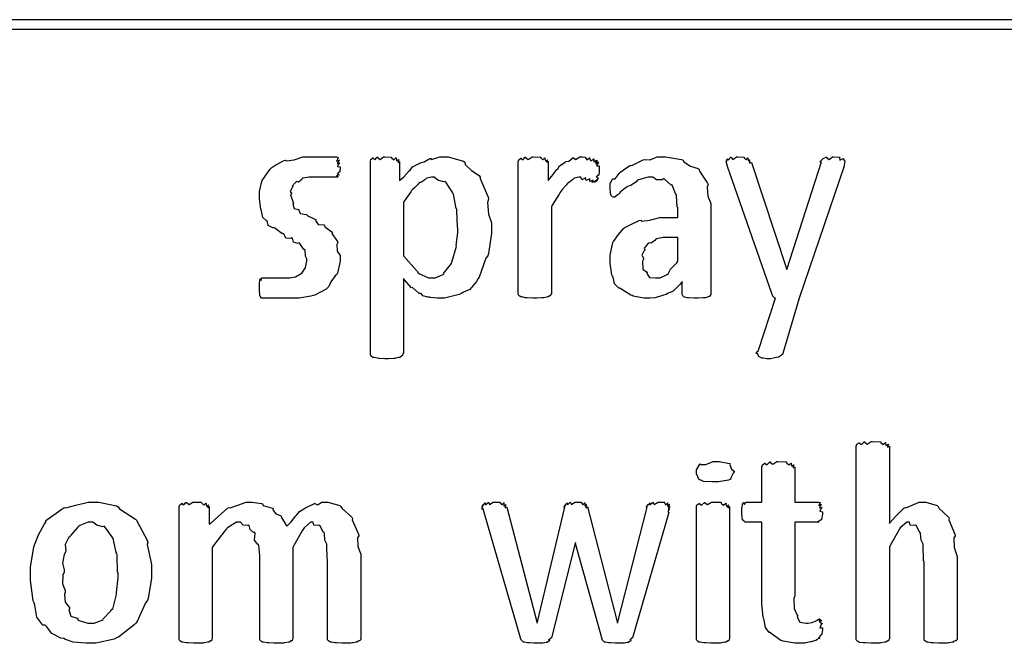
# Model space of a CAD drawing. Extents: x 0.18 to 8.09, y 0.52 to 9.56.
# Drawn here: x 2.66 to 3.34, y 5.47 to 5.9 of the extents above; entities that cross this region are included whole.
import ezdxf

# ---------------------------------------------------------------- set-up
doc = ezdxf.new("R2010")
doc.units = 0
doc.layers.get('0').update_dxf_attribs({"linetype": 'CONTINUOUS'})

msp = doc.modelspace()

# ---------------------------------------------------------------- linework, layer by layer
at = {"color": 0}
for points in [[(2.25196, 5.89031), (4.4114, 5.89031), (4.4114, 5.89692), (2.25196, 5.89692), (2.25196, 5.89031)], [(2.87944, 5.73372), (2.87944, 5.73068), (2.87761, 5.7225), (2.87728, 5.72157), (2.87603, 5.7206), (2.8731, 5.71647), (2.87164, 5.71332), (2.87099, 5.71268), (2.86985, 5.71149), (2.86199, 5.70736), (2.861, 5.70703), (2.85926, 5.7066), (2.85129, 5.70529), (2.84864, 5.70529), (2.84663, 5.70529), (2.84207, 5.70529), (2.8406, 5.70529), (2.83892, 5.70529), (2.83512, 5.70529), (2.83388, 5.70529), (2.83257, 5.70529), (2.82964, 5.70529), (2.82867, 5.70529), (2.8279, 5.70529), (2.82617, 5.70529), (2.82563, 5.70529), (2.82531, 5.70529), (2.82437, 5.70676), (2.82433, 5.70703), (2.82422, 5.70725), (2.82389, 5.71099), (2.82389, 5.71224), (2.82389, 5.71224), (2.82389, 5.71468), (2.82389, 5.7155), (2.82389, 5.7155), (2.82428, 5.71756), (2.82433, 5.71767), (2.82433, 5.71767), (2.82488, 5.71875), (2.82497, 5.71875), (2.82497, 5.71843), (2.82525, 5.71739), (2.82568, 5.71918), (2.82585, 5.71918), (2.82585, 5.71918), (2.82747, 5.71918), (2.82801, 5.71918), (2.82801, 5.71918), (2.83078, 5.71918), (2.83171, 5.71918), (2.83171, 5.71918), (2.83561, 5.71918), (2.83692, 5.71918), (2.83692, 5.71918), (2.84196, 5.71918), (2.84364, 5.71918), (2.84494, 5.71918), (2.84847, 5.71994), (2.84885, 5.72006), (2.84885, 5.72006), (2.85265, 5.72222), (2.85297, 5.72244), (2.85314, 5.72244), (2.85542, 5.72597), (2.85558, 5.72635), (2.85558, 5.72635), (2.85667, 5.7309), (2.85667, 5.73242), (2.85667, 5.73242), (2.85562, 5.73421), (2.85536, 5.73828), (2.85514, 5.73872), (2.8546, 5.73872), (2.85183, 5.74294), (2.85146, 5.74328), (2.85058, 5.743), (2.84733, 5.74387), (2.84674, 5.74653), (2.84625, 5.74675), (2.8456, 5.74625), (2.84224, 5.74658), (2.84071, 5.74957), (2.84017, 5.74978), (2.83946, 5.74983), (2.83458, 5.75336), (2.8341, 5.75369), (2.83317, 5.75358), (2.83008, 5.75526), (2.82926, 5.7584), (2.82889, 5.7589), (2.82861, 5.75874), (2.82622, 5.76074), (2.82542, 5.7654), (2.82519, 5.76606), (2.82488, 5.76639), (2.82389, 5.77382), (2.82389, 5.77626), (2.82389, 5.77875), (2.82553, 5.78549), (2.82585, 5.78624), (2.82585, 5.78624), (2.83106, 5.79394), (2.83171, 5.79449), (2.83171, 5.79465), (2.83529, 5.7971), (2.84088, 5.80003), (2.8419, 5.80035), (2.84256, 5.79975), (2.84793, 5.80051), (2.85394, 5.80251), (2.85601, 5.80251), (2.85775, 5.80251), (2.86165, 5.80251), (2.86296, 5.80251), (2.86296, 5.80251), (2.86768, 5.80251), (2.86925, 5.80251), (2.87044, 5.80251), (2.8731, 5.80251), (2.87403, 5.80251), (2.87403, 5.80251), (2.87631, 5.80251), (2.87706, 5.80251), (2.87706, 5.80251), (2.87831, 5.80197), (2.87836, 5.80186), (2.87793, 5.80138), (2.87711, 5.79949), (2.87901, 5.80035), (2.87901, 5.80035), (2.87853, 5.79992), (2.8775, 5.79807), (2.87924, 5.79839), (2.87924, 5.79839), (2.87869, 5.79796), (2.87765, 5.79596), (2.87944, 5.79568), (2.87944, 5.79557), (2.87944, 5.79476), (2.87924, 5.79258), (2.87924, 5.79232), (2.87869, 5.7921), (2.87739, 5.79069), (2.87879, 5.79015), (2.87879, 5.79015), (2.87825, 5.79004), (2.87685, 5.78922), (2.87815, 5.78885), (2.87815, 5.78885), (2.87793, 5.78885), (2.87744, 5.78863), (2.87728, 5.78863), (2.87674, 5.78863), (2.87549, 5.78863), (2.87511, 5.78863), (2.87424, 5.78863), (2.87229, 5.78863), (2.87164, 5.78863), (2.87033, 5.78863), (2.8674, 5.78863), (2.86643, 5.78863), (2.86475, 5.78863), (2.86094, 5.78863), (2.85969, 5.78863), (2.85818, 5.78863), (2.85406, 5.78792), (2.85363, 5.78776), (2.85325, 5.787), (2.85097, 5.7851), (2.84944, 5.7856), (2.84928, 5.78538), (2.84853, 5.78472), (2.84646, 5.78239), (2.8469, 5.78179), (2.8469, 5.78168), (2.84631, 5.78108), (2.84506, 5.7786), (2.84603, 5.7775), (2.84603, 5.77713), (2.84532, 5.77632), (2.84711, 5.77106), (2.84733, 5.77061), (2.847, 5.76992), (2.84782, 5.76699), (2.85081, 5.76639), (2.85124, 5.76606), (2.85101, 5.76585), (2.85206, 5.76357), (2.85613, 5.76286), (2.85667, 5.76258), (2.85672, 5.76221), (2.86219, 5.75965), (2.86274, 5.75933), (2.86253, 5.75868), (2.86436, 5.75592), (2.86828, 5.75581), (2.86882, 5.75543), (2.86903, 5.75439), (2.87381, 5.75097), (2.87424, 5.75043), (2.87392, 5.74968), (2.87771, 5.74419), (2.87793, 5.74349), (2.87733, 5.74229), (2.8775, 5.73768), (2.87944, 5.73475), (2.87944, 5.73372)], [(2.98367, 5.75521), (2.98367, 5.75), (2.98167, 5.73594), (2.98128, 5.73438), (2.97993, 5.73275), (2.97532, 5.71983), (2.97456, 5.71875), (2.97347, 5.71674), (2.96881, 5.71132), (2.96436, 5.70936), (2.96326, 5.70876), (2.96153, 5.7079), (2.95144, 5.70529), (2.94808, 5.70529), (2.94635, 5.70529), (2.94168, 5.70583), (2.94114, 5.70594), (2.93994, 5.706), (2.93642, 5.70692), (2.93544, 5.70833), (2.93506, 5.70856), (2.93397, 5.70861), (2.92969, 5.71229), (2.92919, 5.71268), (2.9286, 5.71251), (2.92367, 5.71821), (2.92312, 5.71875), (2.92312, 5.66732), (2.92279, 5.66715), (2.92258, 5.6659), (2.92247, 5.66581), (2.92199, 5.66564), (2.92096, 5.66461), (2.92074, 5.6645), (2.91997, 5.66439), (2.91758, 5.6639), (2.91726, 5.66385), (2.91661, 5.66379), (2.91288, 5.66363), (2.91162, 5.66363), (2.91026, 5.66363), (2.90653, 5.66385), (2.90619, 5.66385), (2.90533, 5.6639), (2.90272, 5.66444), (2.9025, 5.6645), (2.90207, 5.6645), (2.90082, 5.66547), (2.90076, 5.66558), (2.90076, 5.66558), (2.90033, 5.66672), (2.90033, 5.6671), (2.90033, 5.79926), (2.90033, 5.79926), (2.90067, 5.80067), (2.90076, 5.80078), (2.90076, 5.80078), (2.90207, 5.80181), (2.90229, 5.80186), (2.90229, 5.80154), (2.90349, 5.80057), (2.905, 5.80231), (2.90554, 5.80231), (2.90549, 5.80197), (2.90701, 5.80078), (2.90944, 5.80251), (2.91032, 5.80251), (2.91032, 5.80251), (2.91456, 5.80236), (2.91488, 5.80231), (2.91499, 5.80181), (2.91656, 5.80051), (2.91792, 5.80197), (2.91812, 5.80186), (2.91808, 5.80138), (2.91868, 5.79975), (2.91986, 5.80078), (2.91986, 5.80078), (2.91965, 5.80029), (2.91943, 5.79856), (2.92031, 5.79926), (2.92031, 5.79926), (2.92031, 5.78624), (2.92031, 5.78624), (2.92329, 5.78868), (2.92708, 5.79292), (2.92768, 5.7934), (2.92768, 5.7934), (2.92942, 5.79557), (2.93403, 5.79807), (2.93463, 5.79839), (2.93463, 5.79839), (2.93744, 5.79904), (2.94135, 5.80132), (2.942, 5.80143), (2.94254, 5.80067), (2.94814, 5.80251), (2.95003, 5.80251), (2.95389, 5.80251), (2.96436, 5.79949), (2.96544, 5.79883), (2.96571, 5.79736), (2.97006, 5.79318), (2.97521, 5.78971), (2.97586, 5.78863), (2.97601, 5.78754), (2.98139, 5.7749), (2.98172, 5.77344), (2.98107, 5.77106), (2.98167, 5.76307), (2.98367, 5.75722), (2.98367, 5.75521)], [(3.05778, 5.79318), (3.05778, 5.79237), (3.05757, 5.79015), (3.05757, 5.78993), (3.05701, 5.78982), (3.05578, 5.78857), (3.05735, 5.78787), (3.05735, 5.78776), (3.05681, 5.78728), (3.05533, 5.78554), (3.05669, 5.78668), (3.05669, 5.78668), (3.05615, 5.78624), (3.05458, 5.78489), (3.05561, 5.78624), (3.05561, 5.78624), (3.05507, 5.78581), (3.05317, 5.78494), (3.05371, 5.78668), (3.05365, 5.78668), (3.05322, 5.78629), (3.05138, 5.78564), (3.05143, 5.78749), (3.05126, 5.78754), (3.05089, 5.78711), (3.04889, 5.78635), (3.04844, 5.78819), (3.04824, 5.78819), (3.0479, 5.78771), (3.04606, 5.78683), (3.04525, 5.78863), (3.04497, 5.78863), (3.04383, 5.78863), (3.04075, 5.78776), (3.04042, 5.78754), (3.03961, 5.78674), (3.03683, 5.78456), (3.03603, 5.78429), (3.03586, 5.78407), (3.0351, 5.78315), (3.03267, 5.78028), (3.03125, 5.77843), (3.03088, 5.77778), (3.03033, 5.77692), (3.02556, 5.76921), (3.02501, 5.76824), (3.02501, 5.70833), (3.02474, 5.70822), (3.02447, 5.70714), (3.02436, 5.70703), (3.02387, 5.70692), (3.02285, 5.70628), (3.02262, 5.70617), (3.02186, 5.70606), (3.01947, 5.70557), (3.01915, 5.70551), (3.0185, 5.70546), (3.01476, 5.70529), (3.01351, 5.70529), (3.01215, 5.70529), (3.0084, 5.70551), (3.00808, 5.70551), (3.00722, 5.70557), (3.00461, 5.70611), (3.00439, 5.70617), (3.00396, 5.70617), (3.00271, 5.70697), (3.00265, 5.70703), (3.00265, 5.70703), (3.00222, 5.70801), (3.00222, 5.70833), (3.00222, 5.79949), (3.00222, 5.79949), (3.00256, 5.80051), (3.00265, 5.80057), (3.00265, 5.80057), (3.00396, 5.8016), (3.00418, 5.80165), (3.00418, 5.80138), (3.00537, 5.80051), (3.00689, 5.80231), (3.00743, 5.80231), (3.00738, 5.80197), (3.00906, 5.80078), (3.01172, 5.80251), (3.01264, 5.80251), (3.01264, 5.80251), (3.01731, 5.80236), (3.01764, 5.80231), (3.01768, 5.80181), (3.01915, 5.80046), (3.02051, 5.80176), (3.02067, 5.80165), (3.02056, 5.80117), (3.02115, 5.79953), (3.0224, 5.80057), (3.0224, 5.80057), (3.02219, 5.80013), (3.02192, 5.79861), (3.02285, 5.79949), (3.02285, 5.79949), (3.02285, 5.78624), (3.02285, 5.78624), (3.02533, 5.78928), (3.02881, 5.79378), (3.02935, 5.79428), (3.02935, 5.79428), (3.0306, 5.79644), (3.03456, 5.79899), (3.035, 5.79926), (3.035, 5.79926), (3.03694, 5.79958), (3.03976, 5.80176), (3.04021, 5.80186), (3.04015, 5.80176), (3.04167, 5.80072), (3.0446, 5.80251), (3.04563, 5.80251), (3.04633, 5.80251), (3.04818, 5.80236), (3.04844, 5.80231), (3.04839, 5.80192), (3.04937, 5.80051), (3.05122, 5.80197), (3.05149, 5.80186), (3.05132, 5.80149), (3.05214, 5.79981), (3.05431, 5.80111), (3.05453, 5.801), (3.05425, 5.80062), (3.05431, 5.79904), (3.05638, 5.80024), (3.05647, 5.80013), (3.0561, 5.79975), (3.05533, 5.79829), (3.05713, 5.79926), (3.05713, 5.79926), (3.05669, 5.79893), (3.05567, 5.79764), (3.05757, 5.79839), (3.05757, 5.79839), (3.05707, 5.79801), (3.05599, 5.79639), (3.05778, 5.79644), (3.05778, 5.79644), (3.05778, 5.79563), (3.05778, 5.79383), (3.05778, 5.79318)], [(3.13482, 5.70833), (3.13482, 5.70785), (3.1339, 5.70649), (3.13374, 5.70638), (3.13292, 5.70632), (3.13103, 5.70562), (3.13069, 5.70551), (3.12956, 5.70546), (3.12597, 5.70529), (3.12483, 5.70529), (3.12343, 5.70529), (3.11951, 5.70551), (3.11919, 5.70551), (3.11837, 5.70557), (3.1161, 5.70632), (3.11594, 5.70638), (3.11572, 5.70638), (3.11507, 5.70785), (3.11507, 5.70833), (3.11507, 5.71679), (3.11367, 5.715), (3.10878, 5.71007), (3.10499, 5.70839), (3.104, 5.7079), (3.10215, 5.70731), (3.09651, 5.70562), (3.09267, 5.70529), (3.09142, 5.70529), (3.08871, 5.70529), (3.08132, 5.70676), (3.08057, 5.70703), (3.07964, 5.70725), (3.07286, 5.71169), (3.07232, 5.71224), (3.07135, 5.71224), (3.06847, 5.71517), (3.06743, 5.71972), (3.06711, 5.72049), (3.06668, 5.72125), (3.06538, 5.72917), (3.06538, 5.73178), (3.06538, 5.73497), (3.06733, 5.74371), (3.06776, 5.74457), (3.06799, 5.74451), (3.07058, 5.7481), (3.07433, 5.75293), (3.07514, 5.75347), (3.07508, 5.75358), (3.07915, 5.75586), (3.0855, 5.75863), (3.08664, 5.7589), (3.08712, 5.75825), (3.09289, 5.7589), (3.09972, 5.76085), (3.10206, 5.76085), (3.11203, 5.76085), (3.11203, 5.76779), (3.1116, 5.76807), (3.11111, 5.77604), (3.11094, 5.77669), (3.11046, 5.77724), (3.10824, 5.78299), (3.10792, 5.78342), (3.10747, 5.78315), (3.10281, 5.78711), (3.10226, 5.78733), (3.10135, 5.78674), (3.09739, 5.78674), (3.09483, 5.78863), (3.09403, 5.78863), (3.09158, 5.78863), (3.08496, 5.78683), (3.08425, 5.78646), (3.08333, 5.78538), (3.07969, 5.78271), (3.07742, 5.78212), (3.07688, 5.78168), (3.07568, 5.78093), (3.07243, 5.77832), (3.07172, 5.77724), (3.07146, 5.77692), (3.07058, 5.77642), (3.06879, 5.77474), (3.06819, 5.77474), (3.06787, 5.77474), (3.067, 5.77512), (3.06689, 5.77518), (3.06668, 5.77522), (3.06608, 5.77615), (3.06603, 5.77626), (3.06592, 5.77632), (3.0656, 5.77806), (3.0656, 5.77821), (3.0656, 5.77821), (3.06538, 5.78017), (3.06538, 5.78082), (3.06538, 5.78082), (3.06554, 5.7845), (3.0656, 5.78472), (3.0656, 5.78472), (3.06711, 5.78711), (3.06733, 5.78733), (3.06733, 5.78733), (3.06901, 5.78743), (3.07156, 5.79101), (3.0721, 5.79144), (3.07206, 5.79172), (3.07894, 5.7965), (3.07969, 5.79688), (3.08035, 5.7966), (3.08817, 5.80057), (3.08903, 5.80078), (3.08903, 5.80067), (3.09299, 5.80057), (3.09782, 5.80251), (3.09944, 5.80251), (3.10351, 5.80251), (3.11458, 5.80072), (3.11572, 5.80035), (3.1161, 5.79904), (3.12082, 5.79617), (3.12608, 5.7946), (3.12679, 5.79383), (3.12701, 5.79275), (3.13254, 5.7845), (3.13286, 5.78342), (3.13222, 5.78174), (3.13282, 5.7755), (3.13482, 5.7704), (3.13482, 5.76867), (3.13482, 5.70833)], [(3.19569, 5.70529), (3.1844, 5.66732), (3.18425, 5.66672), (3.18175, 5.66488), (3.18138, 5.66471), (3.18007, 5.66444), (3.17583, 5.66363), (3.17443, 5.66363), (3.17344, 5.66363), (3.17074, 5.66401), (3.17051, 5.66407), (3.16992, 5.66407), (3.16824, 5.66482), (3.16812, 5.66493), (3.16786, 5.66493), (3.16704, 5.66667), (3.16704, 5.66689), (3.16672, 5.66689), (3.16581, 5.66769), (3.16758, 5.66928), (3.16769, 5.66949), (3.17942, 5.70529), (3.17893, 5.70535), (3.17779, 5.70649), (3.17768, 5.7066), (3.1774, 5.7066), (3.17681, 5.70839), (3.17681, 5.70856), (3.14621, 5.79601), (3.14621, 5.79601), (3.14556, 5.79844), (3.14556, 5.79926), (3.14551, 5.79921), (3.14529, 5.7991), (3.14611, 5.80111), (3.14621, 5.80122), (3.14615, 5.80106), (3.14675, 5.80035), (3.14849, 5.80231), (3.14882, 5.80231), (3.14871, 5.80203), (3.14996, 5.80078), (3.1525, 5.80251), (3.15338, 5.80251), (3.15338, 5.80251), (3.15744, 5.80236), (3.15771, 5.80231), (3.15776, 5.80186), (3.15901, 5.80051), (3.16015, 5.80192), (3.16032, 5.80186), (3.16021, 5.80138), (3.16064, 5.79969), (3.16162, 5.80057), (3.16162, 5.80057), (3.1614, 5.80007), (3.1614, 5.79829), (3.16265, 5.79867), (3.16271, 5.79861), (3.18701, 5.72504), (3.18722, 5.72504), (3.21089, 5.79904), (3.21072, 5.79899), (3.2099, 5.79921), (3.21208, 5.80132), (3.21218, 5.80143), (3.21218, 5.80143), (3.21431, 5.80231), (3.21457, 5.80231), (3.21457, 5.80192), (3.21625, 5.80078), (3.21853, 5.80251), (3.21935, 5.80251), (3.21935, 5.80251), (3.22336, 5.80236), (3.22368, 5.80231), (3.22347, 5.80192), (3.22364, 5.80024), (3.22597, 5.80138), (3.22607, 5.80122), (3.22607, 5.80072), (3.22694, 5.79964), (3.22694, 5.79926), (3.22683, 5.7985), (3.22657, 5.79656), (3.22651, 5.79622), (3.19569, 5.70529)], [(2.96067, 5.75347), (2.96024, 5.75407), (2.9599, 5.76546), (2.95979, 5.7665), (2.95936, 5.76708), (2.95751, 5.77696), (2.95719, 5.77778), (2.95676, 5.77838), (2.95231, 5.78515), (2.95176, 5.7856), (2.95068, 5.78532), (2.94683, 5.78651), (2.94433, 5.78863), (2.94353, 5.78863), (2.94233, 5.78863), (2.93913, 5.78776), (2.93875, 5.78754), (2.93787, 5.78678), (2.935, 5.78483), (2.93414, 5.78489), (2.93397, 5.78472), (2.93321, 5.78381), (2.93072, 5.78114), (2.92914, 5.77983), (2.92876, 5.77929), (2.92828, 5.77838), (2.92361, 5.77208), (2.92312, 5.77126), (2.92312, 5.73611), (2.92324, 5.73449), (2.93213, 5.72428), (2.93289, 5.72353), (2.93326, 5.72244), (2.94043, 5.71918), (2.94287, 5.71918), (2.94488, 5.71918), (2.95036, 5.72157), (2.9509, 5.722), (2.95074, 5.72228), (2.95617, 5.72922), (2.95654, 5.73004), (2.95654, 5.73004), (2.95942, 5.74013), (2.95958, 5.7411), (2.95942, 5.74149), (2.96067, 5.75049), (2.96067, 5.75347)], [(3.11203, 5.74696), (3.10379, 5.74696), (3.10206, 5.74696), (3.09733, 5.7461), (3.09685, 5.74588), (3.09631, 5.74507), (3.09375, 5.74317), (3.09229, 5.74328), (3.09207, 5.74306), (3.09115, 5.74235), (3.08876, 5.73964), (3.08931, 5.73856), (3.08925, 5.73828), (3.08854, 5.73768), (3.08735, 5.73481), (3.08838, 5.73286), (3.08838, 5.73221), (3.08778, 5.73068), (3.08789, 5.72526), (3.09056, 5.72331), (3.09099, 5.72265), (3.09076, 5.72233), (3.09261, 5.71962), (3.09674, 5.71918), (3.09814, 5.71918), (3.09993, 5.71918), (3.10476, 5.72157), (3.10531, 5.722), (3.10531, 5.722), (3.10704, 5.72526), (3.11143, 5.72971), (3.11203, 5.73068), (3.11203, 5.74696)], [(3.30436, 5.47081), (3.30436, 5.47049), (3.30382, 5.46962), (3.30371, 5.46951), (3.30311, 5.4694), (3.30138, 5.46886), (3.30197, 5.46864), (3.30197, 5.46864), (3.30111, 5.46853), (3.29883, 5.46804), (3.2985, 5.46799), (3.29747, 5.46793), (3.29417, 5.46778), (3.29308, 5.46778), (3.29167, 5.46778), (3.28776, 5.46799), (3.28743, 5.46799), (3.28657, 5.46799), (3.28418, 5.46858), (3.28396, 5.46864), (3.28347, 5.46864), (3.28213, 5.46946), (3.28201, 5.46951), (3.2819, 5.46951), (3.28157, 5.47049), (3.28157, 5.47081), (3.28157, 5.52354), (3.28114, 5.52485), (3.28103, 5.53515), (3.28093, 5.53592), (3.28093, 5.53592), (3.27951, 5.53874), (3.27919, 5.5434), (3.27897, 5.54394), (3.2786, 5.544), (3.27626, 5.54889), (3.27593, 5.54915), (3.27513, 5.54883), (3.27214, 5.54915), (3.27154, 5.55111), (3.27138, 5.55111), (3.26969, 5.55111), (3.26519, 5.54731), (3.26465, 5.54656), (3.26394, 5.54508), (3.25831, 5.53515), (3.25771, 5.53375), (3.25771, 5.47081), (3.25743, 5.47071), (3.25717, 5.46962), (3.25706, 5.46951), (3.25657, 5.4694), (3.25553, 5.46875), (3.25532, 5.46864), (3.25456, 5.46853), (3.25217, 5.46804), (3.25185, 5.46799), (3.25119, 5.46793), (3.24744, 5.46778), (3.24621, 5.46778), (3.24485, 5.46778), (3.2411, 5.46799), (3.24078, 5.46799), (3.2399, 5.46804), (3.23731, 5.46843), (3.23708, 5.46843), (3.23665, 5.46847), (3.2354, 5.4694), (3.23535, 5.46951), (3.23535, 5.46951), (3.23492, 5.47049), (3.23492, 5.47081), (3.23492, 5.6034), (3.23492, 5.6034), (3.23525, 5.60482), (3.23535, 5.60493), (3.23535, 5.60493), (3.23687, 5.60579), (3.23708, 5.60579), (3.23708, 5.60547), (3.23844, 5.60454), (3.2404, 5.60644), (3.24078, 5.60644), (3.24072, 5.60618), (3.24246, 5.60493), (3.24522, 5.60667), (3.24621, 5.60667), (3.24621, 5.60667), (3.25146, 5.6065), (3.25185, 5.60644), (3.25185, 5.60596), (3.25342, 5.60449), (3.2551, 5.6059), (3.25532, 5.60579), (3.25515, 5.60536), (3.25553, 5.60385), (3.25706, 5.60493), (3.25706, 5.60493), (3.25678, 5.60444), (3.25646, 5.60271), (3.25771, 5.6034), (3.25771, 5.6034), (3.25771, 5.55024), (3.25786, 5.5504), (3.26199, 5.55507), (3.26764, 5.56071), (3.26856, 5.56131), (3.26899, 5.56108), (3.27344, 5.56282), (3.27821, 5.565), (3.27983, 5.565), (3.28271, 5.565), (3.29053, 5.5625), (3.29135, 5.56196), (3.29204, 5.56054), (3.29844, 5.55458), (3.29893, 5.55371), (3.29867, 5.55268), (3.30285, 5.54297), (3.30306, 5.54178), (3.30219, 5.54031), (3.3024, 5.53381), (3.30436, 5.52761), (3.30436, 5.5255), (3.30436, 5.47081)], [(3.15093, 5.58583), (3.15018, 5.58496), (3.14865, 5.58165), (3.14833, 5.58057), (3.14811, 5.5804), (3.14686, 5.58003), (3.13997, 5.57889), (3.13769, 5.57889), (3.13569, 5.57889), (3.12983, 5.57921), (3.12793, 5.57997), (3.1275, 5.58018), (3.12685, 5.58035), (3.12489, 5.58447), (3.12489, 5.58583), (3.12489, 5.58718), (3.12722, 5.59104), (3.12771, 5.59125), (3.12776, 5.59093), (3.13135, 5.59088), (3.13639, 5.59278), (3.13813, 5.59278), (3.14063, 5.59278), (3.14768, 5.59153), (3.14811, 5.59125), (3.14789, 5.5905), (3.14903, 5.58772), (3.15093, 5.58632), (3.15093, 5.58583)], [(3.21158, 5.4784), (3.21158, 5.47726), (3.21121, 5.47418), (3.21115, 5.47385), (3.2105, 5.47342), (3.20888, 5.47157), (3.20985, 5.47125), (3.20985, 5.47125), (3.20921, 5.47103), (3.20742, 5.47017), (3.20768, 5.46994), (3.20768, 5.46994), (3.20682, 5.46972), (3.20454, 5.46897), (3.20421, 5.46886), (3.20335, 5.46869), (3.20025, 5.4681), (3.19988, 5.46799), (3.19933, 5.46793), (3.19646, 5.46778), (3.19553, 5.46778), (3.1926, 5.46778), (3.18457, 5.46924), (3.18381, 5.46951), (3.183, 5.46972), (3.17632, 5.47456), (3.17578, 5.47515), (3.17492, 5.47521), (3.17236, 5.47857), (3.17144, 5.48378), (3.17122, 5.48469), (3.1709, 5.48546), (3.16992, 5.49517), (3.16992, 5.49837), (3.16992, 5.55111), (3.15886, 5.55111), (3.15831, 5.55111), (3.15679, 5.5524), (3.15668, 5.55263), (3.15653, 5.55279), (3.15603, 5.55675), (3.15603, 5.55806), (3.15603, 5.55806), (3.15619, 5.56108), (3.15625, 5.56131), (3.15625, 5.56131), (3.15662, 5.56337), (3.15668, 5.56347), (3.15668, 5.56347), (3.15744, 5.56456), (3.15756, 5.56456), (3.15756, 5.56424), (3.15804, 5.56321), (3.15881, 5.565), (3.15907, 5.565), (3.16992, 5.565), (3.16992, 5.58908), (3.16992, 5.58908), (3.17025, 5.5905), (3.17036, 5.5906), (3.17036, 5.5906), (3.17188, 5.59164), (3.1721, 5.59169), (3.1721, 5.59142), (3.17344, 5.59065), (3.1754, 5.59256), (3.17578, 5.59256), (3.17572, 5.59229), (3.17746, 5.59104), (3.18024, 5.59278), (3.18121, 5.59278), (3.18121, 5.59278), (3.18647, 5.59261), (3.18685, 5.59256), (3.18685, 5.59207), (3.18842, 5.59056), (3.19011, 5.59179), (3.19032, 5.59169), (3.19015, 5.59125), (3.19054, 5.58963), (3.192, 5.59065), (3.19206, 5.5906), (3.19179, 5.59017), (3.19146, 5.58843), (3.19271, 5.58908), (3.19271, 5.58908), (3.19271, 5.565), (3.20921, 5.565), (3.20921, 5.565), (3.21018, 5.56467), (3.21029, 5.56456), (3.2099, 5.56413), (3.20904, 5.5625), (3.21094, 5.56347), (3.21094, 5.56347), (3.21044, 5.56299), (3.20958, 5.56099), (3.21137, 5.56131), (3.21137, 5.56131), (3.21083, 5.56082), (3.20979, 5.5586), (3.21158, 5.55821), (3.21158, 5.55806), (3.21158, 5.55669), (3.21104, 5.55296), (3.21094, 5.55263), (3.21029, 5.55246), (3.2085, 5.55132), (3.20921, 5.55111), (3.20921, 5.55111), (3.19271, 5.55111), (3.19271, 5.50054), (3.19194, 5.49858), (3.19206, 5.49169), (3.19433, 5.48725), (3.19467, 5.48643), (3.19428, 5.48574), (3.19601, 5.48226), (3.20036, 5.48167), (3.20182, 5.48167), (3.20182, 5.48167), (3.20443, 5.48204), (3.20464, 5.4821), (3.20464, 5.4821), (3.20665, 5.48292), (3.20682, 5.48296), (3.20682, 5.48296), (3.20844, 5.484), (3.20856, 5.48406), (3.20856, 5.48406), (3.20985, 5.48449), (3.20985, 5.48449), (3.20953, 5.48443), (3.20865, 5.48406), (3.21044, 5.48415), (3.2105, 5.48406), (3.21018, 5.484), (3.20925, 5.48346), (3.2111, 5.48329), (3.21115, 5.48318), (3.21072, 5.48313), (3.20964, 5.48221), (3.21137, 5.4815), (3.21137, 5.48122), (3.21083, 5.48063), (3.20979, 5.47831), (3.21158, 5.4784), (3.21158, 5.4784)], [(2.74972, 5.51725), (2.74972, 5.51226), (2.74735, 5.49881), (2.7469, 5.49729), (2.74556, 5.49567), (2.73975, 5.48281), (2.73888, 5.48167), (2.73774, 5.48058), (2.72694, 5.47211), (2.72564, 5.47146), (2.72396, 5.47054), (2.71137, 5.46778), (2.70719, 5.46778), (2.70432, 5.46778), (2.69581, 5.46858), (2.69043, 5.47049), (2.68918, 5.47103), (2.68718, 5.47131), (2.68104, 5.47461), (2.67725, 5.47939), (2.67638, 5.48036), (2.67492, 5.48036), (2.67068, 5.48574), (2.66922, 5.49408), (2.66878, 5.49556), (2.66818, 5.49707), (2.66639, 5.5109), (2.66639, 5.51551), (2.66639, 5.52051), (2.66857, 5.53396), (2.669, 5.53549), (2.66922, 5.53603), (2.67193, 5.54243), (2.67594, 5.55003), (2.67681, 5.55111), (2.67681, 5.55219), (2.68892, 5.56071), (2.69026, 5.56131), (2.69075, 5.56108), (2.69764, 5.56282), (2.70611, 5.565), (2.70893, 5.565), (2.71338, 5.565), (2.72542, 5.56228), (2.72672, 5.56174), (2.7276, 5.56033), (2.73867, 5.55328), (2.73953, 5.55219), (2.74007, 5.55111), (2.74669, 5.53874), (2.74713, 5.53722), (2.74658, 5.53575), (2.74972, 5.52192), (2.74972, 5.51725)], [(2.89372, 5.47081), (2.89372, 5.47049), (2.89318, 5.46962), (2.89307, 5.46951), (2.89247, 5.4694), (2.89074, 5.46886), (2.89133, 5.46864), (2.89133, 5.46864), (2.89046, 5.46853), (2.88824, 5.46804), (2.88786, 5.46799), (2.88683, 5.46793), (2.88351, 5.46778), (2.88243, 5.46778), (2.88103, 5.46778), (2.87711, 5.46799), (2.87679, 5.46799), (2.87592, 5.46799), (2.87354, 5.46858), (2.87332, 5.46864), (2.87283, 5.46864), (2.87147, 5.46946), (2.87136, 5.46951), (2.87125, 5.46951), (2.87093, 5.47049), (2.87093, 5.47081), (2.87093, 5.5255), (2.8705, 5.52632), (2.87039, 5.53515), (2.87028, 5.53592), (2.87028, 5.53592), (2.86908, 5.53874), (2.86876, 5.5434), (2.86854, 5.54394), (2.86811, 5.544), (2.86561, 5.54889), (2.86529, 5.54915), (2.86447, 5.54883), (2.86149, 5.54915), (2.86089, 5.55111), (2.86074, 5.55111), (2.8591, 5.55111), (2.85476, 5.54731), (2.85422, 5.54656), (2.85346, 5.54508), (2.84771, 5.53515), (2.84706, 5.53375), (2.84706, 5.47081), (2.84679, 5.47071), (2.84651, 5.46962), (2.8464, 5.46951), (2.84592, 5.4694), (2.84489, 5.46875), (2.84467, 5.46864), (2.84392, 5.46853), (2.84136, 5.46804), (2.84099, 5.46799), (2.84039, 5.46793), (2.83675, 5.46778), (2.83556, 5.46778), (2.83421, 5.46778), (2.83051, 5.46799), (2.83014, 5.46799), (2.82926, 5.46804), (2.82667, 5.46858), (2.82644, 5.46864), (2.82601, 5.46864), (2.82476, 5.46946), (2.82471, 5.46951), (2.82471, 5.46951), (2.82428, 5.47049), (2.82428, 5.47081), (2.82428, 5.5255), (2.82428, 5.5281), (2.82351, 5.53515), (2.8234, 5.53592), (2.82286, 5.53581), (2.82064, 5.53874), (2.82107, 5.5434), (2.82081, 5.54394), (2.81993, 5.54394), (2.81749, 5.54617), (2.81689, 5.54889), (2.81646, 5.54915), (2.81586, 5.54878), (2.81282, 5.54915), (2.81099, 5.55111), (2.81039, 5.55111), (2.80811, 5.55111), (2.80203, 5.54731), (2.80126, 5.54656), (2.80007, 5.54508), (2.79237, 5.53515), (2.7915, 5.53375), (2.7915, 5.47081), (2.79124, 5.47071), (2.79096, 5.46962), (2.79085, 5.46951), (2.79036, 5.4694), (2.78933, 5.46875), (2.78911, 5.46864), (2.78836, 5.46853), (2.78597, 5.46804), (2.78564, 5.46799), (2.785, 5.46793), (2.78125, 5.46778), (2.78, 5.46778), (2.77865, 5.46778), (2.7749, 5.46799), (2.77458, 5.46799), (2.77371, 5.46804), (2.77111, 5.46858), (2.77089, 5.46864), (2.77046, 5.46864), (2.76921, 5.46946), (2.76915, 5.46951), (2.76915, 5.46951), (2.76872, 5.47049), (2.76872, 5.47081), (2.76872, 5.56196), (2.76872, 5.56196), (2.76904, 5.56299), (2.76915, 5.56304), (2.76915, 5.56304), (2.77046, 5.56407), (2.77067, 5.56413), (2.77067, 5.56386), (2.77186, 5.56299), (2.77339, 5.56478), (2.77393, 5.56478), (2.77387, 5.56446), (2.77556, 5.56326), (2.77821, 5.565), (2.77914, 5.565), (2.77914, 5.565), (2.78381, 5.56483), (2.78413, 5.56478), (2.78418, 5.56429), (2.78564, 5.56293), (2.787, 5.56424), (2.78717, 5.56413), (2.78706, 5.56364), (2.78765, 5.56201), (2.7889, 5.56304), (2.7889, 5.56304), (2.78868, 5.56261), (2.78842, 5.56108), (2.78933, 5.56196), (2.78933, 5.56196), (2.78933, 5.54981), (2.78993, 5.55007), (2.79551, 5.55501), (2.80208, 5.56071), (2.80322, 5.56131), (2.80376, 5.56108), (2.80908, 5.56282), (2.81478, 5.565), (2.81668, 5.565), (2.81901, 5.565), (2.82531, 5.56392), (2.82601, 5.56369), (2.82656, 5.5625), (2.83285, 5.56082), (2.83339, 5.56044), (2.83322, 5.55968), (2.83518, 5.55692), (2.83843, 5.55578), (2.83882, 5.55524), (2.83914, 5.55442), (2.84244, 5.54915), (2.84272, 5.5485), (2.84278, 5.54844), (2.84571, 5.55126), (2.84912, 5.55561), (2.84967, 5.5561), (2.84967, 5.5561), (2.85157, 5.55843), (2.85562, 5.56099), (2.85618, 5.56131), (2.85618, 5.56131), (2.86176, 5.56401), (2.86225, 5.56413), (2.86219, 5.56407), (2.86393, 5.56315), (2.86703, 5.565), (2.86811, 5.565), (2.8711, 5.565), (2.87924, 5.5625), (2.88004, 5.56196), (2.88086, 5.56054), (2.88753, 5.55458), (2.88807, 5.55371), (2.88786, 5.55268), (2.89219, 5.54297), (2.89242, 5.54178), (2.89154, 5.54031), (2.89176, 5.53429), (2.89372, 5.52919), (2.89372, 5.52746), (2.89372, 5.47081)], [(3.10678, 5.56196), (3.10639, 5.56153), (3.10547, 5.55985), (3.10656, 5.56022), (3.10656, 5.56022), (3.10613, 5.55979), (3.10508, 5.55806), (3.1059, 5.55783), (3.1059, 5.55783), (3.08074, 5.47146), (3.08024, 5.47125), (3.079, 5.47), (3.07986, 5.46951), (3.07986, 5.46951), (3.07937, 5.4694), (3.07829, 5.46853), (3.07813, 5.46843), (3.07736, 5.46832), (3.07542, 5.46783), (3.07508, 5.46778), (3.07389, 5.46778), (3.07118, 5.46778), (3.07032, 5.46778), (3.06907, 5.46778), (3.06565, 5.46799), (3.06532, 5.46799), (3.06451, 5.46799), (3.06228, 5.46858), (3.06207, 5.46864), (3.06164, 5.46864), (3.06044, 5.46962), (3.06033, 5.46972), (3.06022, 5.46972), (3.05968, 5.47131), (3.05968, 5.47146), (3.04167, 5.53635), (3.04167, 5.53722), (3.04144, 5.53635), (3.02496, 5.47146), (3.02442, 5.47119), (3.02306, 5.46989), (3.02387, 5.46951), (3.02387, 5.46951), (3.02339, 5.4694), (3.02235, 5.46853), (3.02214, 5.46843), (3.02132, 5.46832), (3.01921, 5.46783), (3.01887, 5.46778), (3.01768, 5.46778), (3.01497, 5.46778), (3.01411, 5.46778), (3.01292, 5.46778), (3.00965, 5.46799), (3.00933, 5.46799), (3.00857, 5.46799), (3.00651, 5.46858), (3.00629, 5.46864), (3.00586, 5.46864), (3.00467, 5.46962), (3.00456, 5.46972), (3.00439, 5.46972), (3.00375, 5.47131), (3.00369, 5.47146), (2.97874, 5.55783), (2.97874, 5.55783), (2.97808, 5.56011), (2.97808, 5.56022), (2.97792, 5.56011), (2.97715, 5.56006), (2.97786, 5.56196), (2.97786, 5.56196), (2.97775, 5.56185), (2.97721, 5.56153), (2.97819, 5.56342), (2.97831, 5.56347), (2.97819, 5.56326), (2.97803, 5.5625), (2.97944, 5.56435), (2.9796, 5.56435), (2.97949, 5.56413), (2.97965, 5.56304), (2.98139, 5.56478), (2.98199, 5.56478), (2.98182, 5.56456), (2.98242, 5.56326), (2.98486, 5.565), (2.98568, 5.565), (2.98568, 5.565), (2.98953, 5.56483), (2.98981, 5.56478), (2.98981, 5.56435), (2.99083, 5.56299), (2.99224, 5.56446), (2.9924, 5.56435), (2.99224, 5.56392), (2.99235, 5.56222), (2.99371, 5.56326), (2.99371, 5.56326), (2.99343, 5.56278), (2.99311, 5.56099), (2.99436, 5.56153), (2.99436, 5.56153), (3.01497, 5.48253), (3.01519, 5.48167), (3.0154, 5.48253), (3.03429, 5.56153), (3.03418, 5.56142), (3.03364, 5.56119), (3.03467, 5.56315), (3.03472, 5.56326), (3.03461, 5.5631), (3.03435, 5.56233), (3.03586, 5.56429), (3.03603, 5.56435), (3.03586, 5.56413), (3.03597, 5.56304), (3.03776, 5.56478), (3.03842, 5.56478), (3.03825, 5.56456), (3.03874, 5.56326), (3.04124, 5.565), (3.0421, 5.565), (3.04303, 5.565), (3.04551, 5.56483), (3.04579, 5.56478), (3.04574, 5.5644), (3.0466, 5.56299), (3.04801, 5.56446), (3.04818, 5.56435), (3.04801, 5.56392), (3.04801, 5.56222), (3.04926, 5.56326), (3.04926, 5.56326), (3.04899, 5.56278), (3.04867, 5.56104), (3.04992, 5.56174), (3.04992, 5.56174), (3.07032, 5.48253), (3.07053, 5.48167), (3.07075, 5.48253), (3.09093, 5.56153), (3.09082, 5.56142), (3.09022, 5.56119), (3.09147, 5.56315), (3.09158, 5.56326), (3.09142, 5.56304), (3.09104, 5.56233), (3.09272, 5.56429), (3.09289, 5.56435), (3.09272, 5.56413), (3.09267, 5.56304), (3.09463, 5.56478), (3.09526, 5.56478), (3.09511, 5.56456), (3.09565, 5.56326), (3.09842, 5.565), (3.09939, 5.565), (3.10032, 5.565), (3.10286, 5.56483), (3.10308, 5.56478), (3.10297, 5.5644), (3.10351, 5.56299), (3.10508, 5.56446), (3.10525, 5.56435), (3.10504, 5.56392), (3.10493, 5.56228), (3.10633, 5.56347), (3.10633, 5.56347), (3.10601, 5.56304), (3.10547, 5.56136), (3.10678, 5.56196), (3.10678, 5.56196)], [(3.14768, 5.47081), (3.1474, 5.47071), (3.14714, 5.46962), (3.14703, 5.46951), (3.14654, 5.4694), (3.14551, 5.46875), (3.14529, 5.46864), (3.14453, 5.46853), (3.14214, 5.46804), (3.14182, 5.46799), (3.14117, 5.46793), (3.13743, 5.46778), (3.13618, 5.46778), (3.13482, 5.46778), (3.13108, 5.46799), (3.13075, 5.46799), (3.12989, 5.46804), (3.12728, 5.46858), (3.12706, 5.46864), (3.12663, 5.46864), (3.12537, 5.46946), (3.12532, 5.46951), (3.12532, 5.46951), (3.12489, 5.47049), (3.12489, 5.47081), (3.12489, 5.56196), (3.12489, 5.56196), (3.12522, 5.56299), (3.12532, 5.56304), (3.12532, 5.56304), (3.12685, 5.56407), (3.12706, 5.56413), (3.12706, 5.56381), (3.12842, 5.56288), (3.13037, 5.56478), (3.13075, 5.56478), (3.13069, 5.56451), (3.13243, 5.56326), (3.13519, 5.565), (3.13618, 5.565), (3.13618, 5.565), (3.14144, 5.56483), (3.14182, 5.56478), (3.14182, 5.56429), (3.14339, 5.56282), (3.14507, 5.56424), (3.14529, 5.56413), (3.14513, 5.56369), (3.14551, 5.56201), (3.14703, 5.5631), (3.14703, 5.56304), (3.14675, 5.56261), (3.14643, 5.56108), (3.14768, 5.56196), (3.14768, 5.56196), (3.14768, 5.47081)], [(2.72672, 5.51617), (2.72629, 5.51682), (2.72597, 5.5286), (2.72586, 5.52962), (2.72538, 5.53017), (2.72314, 5.53993), (2.72282, 5.54069), (2.72239, 5.54124), (2.71756, 5.54785), (2.71696, 5.54829), (2.71588, 5.54796), (2.71192, 5.54904), (2.70915, 5.55111), (2.70828, 5.55111), (2.70611, 5.55111), (2.70019, 5.54893), (2.6996, 5.5485), (2.69868, 5.54736), (2.69569, 5.54411), (2.69407, 5.5421), (2.69374, 5.54135), (2.69249, 5.54042), (2.69011, 5.53586), (2.69065, 5.53157), (2.69049, 5.53049), (2.68951, 5.52892), (2.68838, 5.523), (2.6894, 5.51824), (2.6894, 5.5166), (2.68864, 5.51486), (2.68842, 5.50874), (2.69011, 5.50401), (2.69026, 5.50293), (2.68967, 5.50146), (2.69015, 5.4961), (2.69293, 5.49268), (2.69331, 5.49186), (2.69282, 5.49083), (2.69413, 5.48649), (2.69835, 5.48497), (2.69894, 5.48449), (2.69917, 5.48378), (2.70583, 5.48167), (2.70806, 5.48167), (2.71012, 5.48167), (2.71571, 5.48367), (2.71631, 5.48406), (2.71619, 5.48432), (2.72179, 5.49046), (2.72217, 5.49121), (2.72304, 5.49121), (2.72542, 5.50125), (2.72564, 5.50228), (2.72547, 5.50276), (2.72672, 5.51286), (2.72672, 5.51617)]]:
    msp.add_lwpolyline(points, close=True, dxfattribs=at)

doc.saveas('drawing.dxf')
